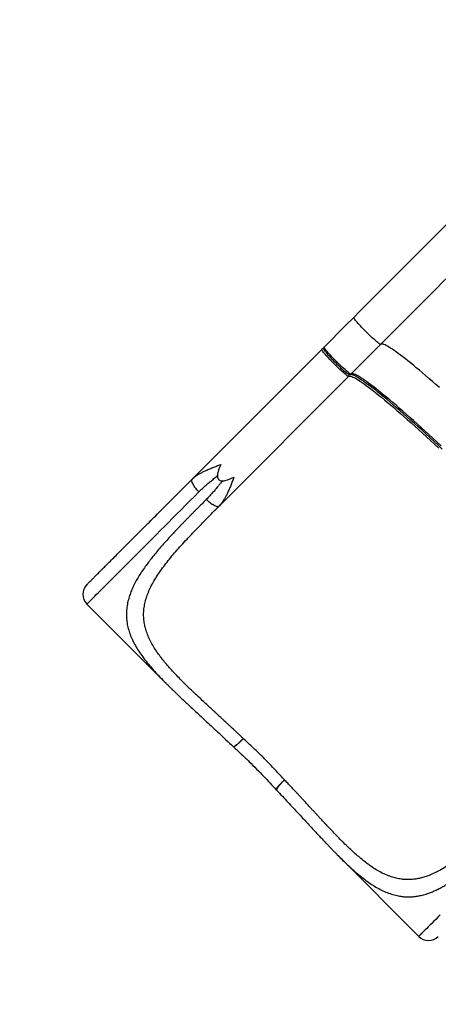
# Model space of a CAD drawing. Units: inches. Extents: x 674 to 2626, y -1969 to -351.
# Drawn here: x 1071 to 1147, y -1808 to -1630 of the extents above; entities that cross this region are included whole.
import ezdxf

# ---------------------------------------------------------------- set-up
doc = ezdxf.new("R2010")
doc.units = ezdxf.units.IN
doc.header["$MEASUREMENT"] = 0
doc.layers.add('VP-DIM', color=7, linetype='Continuous')
doc.layers.add('VP-EQ', color=7, linetype='Continuous', true_color=0x8a3492)
doc.styles.get("Standard").update_dxf_attribs({"font": 'arial.ttf'})
doc.dimstyles.get("Standard").update_dxf_attribs({"dimtxt": 14, "dimasz": 20, "dimexe": 20, "dimexo": 50, "dimgap": 20, "dimtad": 0, "dimdec": 0, "dimzin": 0, "dimdsep": 46, "dimtxsty": 'Standard', "dimcen": -0.09, "dimadec": 0, "dimazin": 0, "dimtfac": 1, "dimtdec": 4, "dimtofl": 0, "dimtmove": 0, "dimatfit": 3, "dimfxl": 70, "dimfxlon": 1, "dimtolj": 1, "dimtzin": 0, "dimarcsym": 0})

# ---------------------------------------------------------------- blocks, each defined once
blk = doc.blocks.new('*D85')
at = {"layer": 'Defpoints', "color": 0}
for p in [(2443.3, -370.87), (2443.3, -1127.83), (910.01, -1803.08)]:
    blk.add_point(p, dxfattribs=at)
at = {"layer": 'VP-DIM', "color": 0, "lineweight": -2}
for p, q in [((910.01, -440.87), (910.01, -350.87)), ((2443.3, -440.87), (2443.3, -350.87)), ((930.01, -370.87), (1649.34, -370.87)), ((2423.3, -370.87), (1729.79, -370.87))]:
    blk.add_line(p, q, dxfattribs=at)
at = {"layer": 'VP-DIM', "color": 0}
for points in [[(930.01, -367.54), (930.01, -374.2), (910.01, -370.87)], [(2423.3, -374.2), (2423.3, -367.54), (2443.3, -370.87)]]:
    blk.add_solid(points, dxfattribs=at)
at = {"layer": 'VP-DIM', "color": 0, "insert": (1689.56, -370.87), "char_height": 14, "attachment_point": 5}
blk.add_mtext('\\A1;1533', dxfattribs=at)
blk = doc.blocks.new('*D87')
at = {"layer": 'Defpoints', "color": 0}
for p in [(1639.2, -504.36), (1075.09, -1968.97), (2606.45, -1968.97)]:
    blk.add_point(p, dxfattribs=at)
at = {"layer": 'VP-DIM', "color": 0, "lineweight": -2}
for p, q in [((2536.45, -504.36), (2626.45, -504.36)), ((2606.45, -524.36), (2606.45, -1188.25)), ((2606.45, -1948.97), (2606.45, -1268.79)), ((2536.45, -1968.97), (2626.45, -1968.97))]:
    blk.add_line(p, q, dxfattribs=at)
at = {"layer": 'VP-DIM', "color": 0}
for points in [[(2609.78, -524.36), (2603.11, -524.36), (2606.45, -504.36)], [(2603.11, -1948.97), (2609.78, -1948.97), (2606.45, -1968.97)]]:
    blk.add_solid(points, dxfattribs=at)
at = {"layer": 'VP-DIM', "color": 0, "insert": (2606.45, -1228.52), "char_height": 14, "attachment_point": 5, "rotation": 90}
blk.add_mtext('\\A1;1465', dxfattribs=at)
blk = doc.blocks.new('3029-1_')
at = {"color": 7, "linetype": 'Continuous', "lineweight": 25}
for p, q in [((2923.81, -1700.47), (2922.46, -1701.82)), ((2922.46, -1701.82), (2918.44, -1705.84)), ((2928.69, -1705.34), (2923.32, -1710.71)), ((2918.01, -1706.26), (2912.23, -1712.04)), ((2920.51, -1708.64), (2920.56, -1708.7)), ((2899.39, -1734.64), (2922.89, -1711.14)), ((2923.32, -1710.71), (2923.31, -1710.71)), ((2912.23, -1712.04), (2894.51, -1729.76)), ((2894.51, -1729.76), (2894.45, -1729.89)), ((2894.51, -1729.76), (2894.63, -1729.65)), ((2899.5, -1734.52), (2899.39, -1734.64)), ((2899.39, -1734.64), (2899.26, -1734.7)), ((2875.49, -1752.32), (2889.99, -1766.81)), ((2889.99, -1766.81), (2890.02, -1766.84)), ((2901.96, -1778.08), (2902, -1778.12)), ((2902.02, -1778.13), (2902, -1778.12)), ((2909.79, -1785.91), (2909.78, -1785.89)), ((2909.79, -1785.91), (2909.84, -1785.96)), ((2909.83, -1785.95), (2909.84, -1785.96)), ((2921.1, -1797.93), (2935.6, -1812.42))]:
    blk.add_line(p, q, dxfattribs=at)
at = {"color": 7, "linetype": 'Continuous', "lineweight": 25, "flags": 128}
for points in [[(2942.64, -1681.63), (2941.73, -1682.55), (2940.8, -1683.47), (2939.87, -1684.4), (2938.92, -1685.35), (2937.97, -1686.31), (2937, -1687.27), (2936.03, -1688.25), (2935.04, -1689.23), (2934.05, -1690.22), (2933.05, -1691.22), (2932.04, -1692.23), (2931.03, -1693.24), (2930.01, -1694.26), (2928.99, -1695.29), (2927.96, -1696.31), (2926.92, -1697.35), (2925.89, -1698.38), (2924.85, -1699.42), (2923.81, -1700.47)], [(2947.52, -1686.51), (2946.61, -1687.42), (2945.68, -1688.35), (2944.75, -1689.28), (2943.8, -1690.23), (2942.85, -1691.18), (2941.88, -1692.15), (2940.9, -1693.13), (2939.92, -1694.11), (2938.93, -1695.1), (2937.93, -1696.1), (2936.92, -1697.11), (2935.91, -1698.12), (2934.89, -1699.14), (2933.87, -1700.16), (2932.84, -1701.19), (2931.8, -1702.23), (2930.77, -1703.26), (2929.73, -1704.3), (2928.69, -1705.34)], [(2928.69, -1705.34), (2928.66, -1705.35), (2928.6, -1705.33), (2928.52, -1705.28), (2928.42, -1705.21), (2928.3, -1705.12), (2928.15, -1705), (2927.99, -1704.87), (2927.8, -1704.71), (2927.61, -1704.53), (2927.39, -1704.34), (2927.17, -1704.13), (2926.93, -1703.91), (2926.69, -1703.68), (2926.45, -1703.44), (2926.2, -1703.2), (2925.95, -1702.95), (2925.71, -1702.7), (2925.47, -1702.46), (2925.24, -1702.22), (2925.02, -1701.98), (2924.81, -1701.76), (2924.62, -1701.55), (2924.44, -1701.35), (2924.28, -1701.17), (2924.15, -1701), (2924.03, -1700.85), (2923.94, -1700.73), (2923.87, -1700.63), (2923.82, -1700.55), (2923.8, -1700.5), (2923.81, -1700.47)], [(2923.32, -1710.71), (2923.29, -1710.72), (2923.23, -1710.7), (2923.15, -1710.65), (2923.05, -1710.58), (2922.93, -1710.49), (2922.78, -1710.37), (2922.62, -1710.24), (2922.43, -1710.08), (2922.24, -1709.9), (2922.02, -1709.71), (2921.8, -1709.5), (2921.56, -1709.28), (2921.32, -1709.05), (2921.08, -1708.81), (2920.83, -1708.57), (2920.58, -1708.32), (2920.34, -1708.07), (2920.1, -1707.83), (2919.87, -1707.59), (2919.65, -1707.35), (2919.44, -1707.13), (2919.25, -1706.92), (2919.07, -1706.72), (2918.91, -1706.54), (2918.78, -1706.37), (2918.66, -1706.23), (2918.57, -1706.1), (2918.5, -1706), (2918.45, -1705.92), (2918.43, -1705.87), (2918.44, -1705.84)], [(2939.34, -1713.17), (2938.7, -1712.6), (2938.06, -1712.04), (2937.44, -1711.51), (2936.84, -1710.99), (2936.26, -1710.49), (2935.7, -1710.02), (2935.15, -1709.56), (2934.62, -1709.13), (2934.11, -1708.71), (2933.63, -1708.32), (2933.16, -1707.95), (2932.71, -1707.61), (2932.29, -1707.29), (2931.88, -1706.99), (2931.5, -1706.71), (2931.14, -1706.46), (2930.81, -1706.23), (2930.49, -1706.02), (2930.2, -1705.84), (2929.94, -1705.69), (2929.7, -1705.56), (2929.48, -1705.45), (2929.28, -1705.37), (2929.12, -1705.32), (2928.97, -1705.29), (2928.85, -1705.28), (2928.76, -1705.3), (2928.69, -1705.34)], [(2922.89, -1711.14), (2922.86, -1711.14), (2922.81, -1711.12), (2922.73, -1711.08), (2922.63, -1711.01), (2922.5, -1710.91), (2922.36, -1710.8), (2922.19, -1710.66), (2922.01, -1710.5), (2921.81, -1710.33), (2921.6, -1710.13), (2921.37, -1709.93), (2921.14, -1709.71), (2920.9, -1709.47), (2920.65, -1709.24), (2920.41, -1708.99), (2920.16, -1708.75), (2919.92, -1708.5), (2919.68, -1708.25), (2919.45, -1708.01), (2919.23, -1707.78), (2919.02, -1707.55), (2918.83, -1707.34), (2918.65, -1707.14), (2918.49, -1706.96), (2918.35, -1706.79), (2918.24, -1706.65), (2918.14, -1706.52), (2918.07, -1706.42), (2918.03, -1706.34), (2918.01, -1706.29), (2918.01, -1706.26)], [(2922.89, -1711.14), (2922.96, -1711.09), (2923.06, -1711.07), (2923.18, -1711.08), (2923.32, -1711.11), (2923.49, -1711.17), (2923.68, -1711.25), (2923.9, -1711.35), (2924.14, -1711.48), (2924.41, -1711.64), (2924.7, -1711.82), (2925.01, -1712.02), (2925.35, -1712.25), (2925.71, -1712.5), (2926.09, -1712.78), (2926.49, -1713.08), (2926.92, -1713.4), (2927.37, -1713.75), (2927.83, -1714.12), (2928.32, -1714.51), (2928.83, -1714.92), (2929.36, -1715.36), (2929.9, -1715.81), (2930.47, -1716.29), (2931.05, -1716.78), (2931.65, -1717.3), (2932.27, -1717.84), (2932.9, -1718.39), (2933.55, -1718.96), (2934.22, -1719.55), (2934.9, -1720.16), (2935.59, -1720.79), (2936.29, -1721.43), (2937.01, -1722.08), (2937.74, -1722.75), (2938.49, -1723.44), (2939.24, -1724.14)], [(2939.66, -1723.72), (2938.91, -1723.02), (2938.17, -1722.33), (2937.44, -1721.66), (2936.72, -1721), (2936.01, -1720.36), (2935.32, -1719.74), (2934.64, -1719.13), (2933.97, -1718.54), (2933.33, -1717.97), (2932.69, -1717.41), (2932.07, -1716.88), (2931.47, -1716.36), (2930.89, -1715.86), (2930.33, -1715.39), (2929.78, -1714.93), (2929.25, -1714.5), (2928.74, -1714.08), (2928.26, -1713.69), (2927.79, -1713.32), (2927.34, -1712.98), (2926.92, -1712.66), (2926.51, -1712.36), (2926.13, -1712.08), (2925.77, -1711.83), (2925.44, -1711.6), (2925.12, -1711.39), (2924.83, -1711.21), (2924.57, -1711.06), (2924.33, -1710.93), (2924.11, -1710.82), (2923.91, -1710.74), (2923.74, -1710.69), (2923.6, -1710.66), (2923.48, -1710.65), (2923.39, -1710.67), (2923.32, -1710.71)], [(2939.86, -1724.28), (2939.1, -1723.57), (2938.36, -1722.88), (2937.62, -1722.2), (2936.89, -1721.53), (2936.18, -1720.88), (2935.48, -1720.25), (2934.79, -1719.63), (2934.12, -1719.03), (2933.46, -1718.44), (2932.81, -1717.88), (2932.18, -1717.33), (2931.57, -1716.8), (2930.98, -1716.29), (2930.4, -1715.8), (2929.84, -1715.32), (2929.3, -1714.87), (2928.77, -1714.44), (2928.27, -1714.04), (2927.79, -1713.65), (2927.32, -1713.29), (2926.88, -1712.94), (2926.46, -1712.63), (2926.34, -1712.54)]]:
    blk.add_lwpolyline(points, dxfattribs=at)
at = {"color": 8, "linetype": 'Continuous', "lineweight": 25, "flags": 128}
for points in [[(2875.49, -1752.32), (2875.5, -1752.31), (2875.53, -1752.28), (2875.58, -1752.23), (2875.66, -1752.15), (2875.76, -1752.04), (2875.89, -1751.91), (2876.05, -1751.76), (2876.23, -1751.58), (2876.44, -1751.37), (2876.67, -1751.14), (2876.92, -1750.88), (2877.2, -1750.6), (2877.51, -1750.3), (2877.84, -1749.97), (2878.19, -1749.62), (2878.56, -1749.25), (2878.96, -1748.85), (2879.38, -1748.43), (2879.82, -1747.99), (2880.28, -1747.52), (2880.77, -1747.04), (2881.28, -1746.53), (2881.8, -1746.01), (2882.35, -1745.46), (2882.91, -1744.89), (2883.5, -1744.31), (2884.1, -1743.71), (2884.72, -1743.08), (2885.36, -1742.45), (2886.02, -1741.79), (2886.69, -1741.12), (2887.38, -1740.43), (2888.08, -1739.73), (2888.79, -1739.01), (2889.52, -1738.28), (2890.27, -1737.54), (2891.02, -1736.79), (2891.79, -1736.02), (2892.57, -1735.24), (2893.35, -1734.45), (2894.15, -1733.66), (2894.96, -1732.85), (2895.77, -1732.04)], [(2939.48, -1808.53), (2939.06, -1808.95), (2938.67, -1809.35), (2938.29, -1809.73), (2937.94, -1810.08), (2937.61, -1810.4), (2937.31, -1810.71), (2937.03, -1810.99), (2936.77, -1811.24), (2936.54, -1811.47), (2936.34, -1811.68), (2936.15, -1811.86), (2936, -1812.02), (2935.87, -1812.15), (2935.76, -1812.25), (2935.68, -1812.33), (2935.63, -1812.39), (2935.6, -1812.42), (2935.6, -1812.42)]]:
    blk.add_lwpolyline(points, dxfattribs=at)
at = {"color": 8, "linetype": 'Continuous', "lineweight": 25}
for centre, start, end in [((2918.23, -1706.47), 58.7363, 134.9507), ((2922.68, -1710.93), 315.0625, 31.7472)]:
    blk.add_arc(centre, 0.299, start, end, dxfattribs=at)
at = {"color": 7, "linetype": 'Continuous', "lineweight": 25}
for centre, radius, start, end in [((2939.45, -1689.24), 27.12, 220.2243, 225.3264), ((2941.19, -1688.32), 29, 224.6107, 229.5466), ((2877.26, -1750.55), 2.5, 135, 225), ((2937.36, -1810.65), 2.5, 225, 315)]:
    blk.add_arc(centre, radius, start, end, dxfattribs=at)
blk.add_ellipse((2912.2, -1716.95), major_axis=(-12.85, -12.85), ratio=0.189915, start_param=5.781018, end_param=6.785353, dxfattribs=at)
for points, knots in [([(2918.44, -1705.84), (2918.43, -1705.84), (2918.4, -1705.86), (2918.37, -1705.93), (2918.34, -1706.01), (2918.34, -1706.09), (2918.36, -1706.17), (2918.39, -1706.25), (2918.43, -1706.33), (2918.5, -1706.43), (2918.57, -1706.53), (2918.65, -1706.63), (2918.7, -1706.69), (2918.72, -1706.72)], [0, 0, 0, 0, 0.006443, 0.065869, 0.121657, 0.178466, 0.243054, 0.333666, 0.519041, 0.649553, 0.794109, 0.917238, 1, 1, 1, 1]), ([(2918.35, -1706.1), (2918.33, -1706.11), (2918.28, -1706.11), (2918.19, -1706.14), (2918.09, -1706.19), (2918.04, -1706.24), (2918.02, -1706.26)], [0, 0, 0, 0, 0.114601, 0.449564, 0.762252, 1, 1, 1, 1]), ([(2920.39, -1708.52), (2920.39, -1708.53), (2920.43, -1708.57), (2920.47, -1708.61), (2920.51, -1708.64)], [0, 0, 0, 0, 0.0998659, 1, 1, 1, 1]), ([(2922.4, -1710.41), (2922.42, -1710.42), (2922.48, -1710.47), (2922.57, -1710.54), (2922.66, -1710.61), (2922.74, -1710.67), (2922.82, -1710.71), (2922.89, -1710.75), (2922.95, -1710.78), (2923.03, -1710.8), (2923.1, -1710.81), (2923.17, -1710.8), (2923.25, -1710.77), (2923.29, -1710.73), (2923.31, -1710.71)], [0, 0, 0, 0, 0.059565, 0.173913, 0.286405, 0.396974, 0.506001, 0.615391, 0.73077, 0.799975, 0.853073, 0.902337, 0.952909, 1, 1, 1, 1]), ([(2923.28, -1710.74), (2923.29, -1710.74), (2923.31, -1710.74), (2923.36, -1710.74), (2923.44, -1710.76), (2923.54, -1710.79), (2923.67, -1710.84), (2923.82, -1710.9), (2923.99, -1710.98), (2924.18, -1711.09), (2924.39, -1711.21), (2924.63, -1711.35), (2924.88, -1711.51), (2925.16, -1711.7), (2925.45, -1711.9), (2925.76, -1712.12), (2926.07, -1712.34), (2926.28, -1712.5), (2926.38, -1712.57)], [0, 0, 0, 0, 0.051666, 0.105391, 0.161619, 0.220249, 0.280993, 0.343498, 0.407423, 0.472475, 0.538408, 0.605034, 0.672203, 0.739802, 0.807744, 0.875965, 0.944408, 1, 1, 1, 1]), ([(2875.5, -1748.77), (2875.5, -1748.77), (2875.5, -1748.77), (2875.58, -1748.7), (2875.72, -1748.55), (2875.94, -1748.33), (2876.24, -1748.04), (2876.61, -1747.67), (2877.05, -1747.22), (2877.56, -1746.71), (2878.15, -1746.12), (2878.81, -1745.46), (2879.54, -1744.73), (2880.33, -1743.94), (2881.19, -1743.08), (2882.1, -1742.17), (2883.07, -1741.2), (2884.08, -1740.19), (2885.14, -1739.13), (2886.24, -1738.04), (2887.37, -1736.91), (2888.52, -1735.75), (2889.69, -1734.58), (2890.88, -1733.39), (2892.08, -1732.19), (2893.29, -1730.98), (2894.1, -1730.17), (2894.51, -1729.76)], [0, 0, 0, 0, 0.025885, 0.065296, 0.105348, 0.145604, 0.186555, 0.22765, 0.269133, 0.310818, 0.352668, 0.394673, 0.436717, 0.47876, 0.520766, 0.562615, 0.6043, 0.645783, 0.686878, 0.727831, 0.768085, 0.808138, 0.847548, 0.886494, 0.924944, 0.962607, 1, 1, 1, 1]), ([(2894.64, -1729.64), (2894.6, -1729.68), (2894.53, -1729.76), (2894.48, -1729.84), (2894.45, -1729.89)], [0, 0, 0, 0, 0.493549, 1, 1, 1, 1]), ([(2899.26, -1734.71), (2899.31, -1734.68), (2899.4, -1734.62), (2899.48, -1734.55), (2899.51, -1734.51)], [0, 0, 0, 0, 0.506477, 1, 1, 1, 1]), ([(2903.8, -1776.64), (2903.65, -1776.49), (2903.35, -1776.2), (2902.87, -1775.75), (2902.43, -1775.33), (2902.05, -1774.98), (2901.74, -1774.69), (2901.43, -1774.4), (2901.08, -1774.07), (2900.71, -1773.73), (2900.33, -1773.38), (2899.96, -1773.03), (2899.61, -1772.71), (2899.27, -1772.39), (2898.91, -1772.06), (2898.53, -1771.72), (2898.17, -1771.38), (2897.66, -1770.91), (2896.99, -1770.29), (2896.18, -1769.53), (2895.38, -1768.79), (2894.6, -1768.05), (2893.84, -1767.32), (2893.11, -1766.6), (2892.35, -1765.84), (2891.58, -1765.05), (2890.81, -1764.23), (2890.08, -1763.41), (2889.4, -1762.59), (2888.76, -1761.78), (2888.13, -1760.92), (2887.54, -1760), (2887, -1759.03), (2886.55, -1758.07), (2886.2, -1757.11), (2885.94, -1756.14), (2885.79, -1755.17), (2885.75, -1754.18), (2885.81, -1753.2), (2885.97, -1752.21), (2886.24, -1751.2), (2886.61, -1750.2), (2887.07, -1749.18), (2887.63, -1748.15), (2888.27, -1747.1), (2889, -1746.05), (2889.8, -1744.98), (2890.66, -1743.89), (2891.6, -1742.79), (2892.59, -1741.68), (2893.71, -1740.45), (2894.98, -1739.11), (2896.4, -1737.65), (2897.87, -1736.16), (2898.88, -1735.15), (2899.39, -1734.64)], [0, 0, 0, 0, 0.009175, 0.018752, 0.028732, 0.036293, 0.041675, 0.047944, 0.055102, 0.063016, 0.070366, 0.078699, 0.085863, 0.091859, 0.100125, 0.108046, 0.115551, 0.122641, 0.140827, 0.15789, 0.17555, 0.193012, 0.210414, 0.228045, 0.245279, 0.265932, 0.286358, 0.306611, 0.327228, 0.347667, 0.367996, 0.393079, 0.417508, 0.441898, 0.466517, 0.491184, 0.515988, 0.540797, 0.565737, 0.590717, 0.615623, 0.640715, 0.665906, 0.69114, 0.716457, 0.741949, 0.767426, 0.793012, 0.818687, 0.844429, 0.870232, 0.902526, 0.934972, 0.967455, 1, 1, 1, 1]), ([(2890.02, -1766.84), (2890.09, -1766.91), (2890.25, -1767.07), (2890.45, -1767.26), (2890.62, -1767.43), (2890.78, -1767.58), (2890.99, -1767.79), (2891.26, -1768.05), (2891.6, -1768.38), (2892, -1768.77), (2892.46, -1769.21), (2893.02, -1769.73), (2893.67, -1770.34), (2894.42, -1771.04), (2895.26, -1771.82), (2896.19, -1772.68), (2897.19, -1773.61), (2898.28, -1774.61), (2899.45, -1775.7), (2900.69, -1776.86), (2901.55, -1777.68), (2901.99, -1778.09)], [0, 0, 0, 0, 0.01791, 0.038104, 0.050539, 0.064849, 0.082714, 0.108837, 0.140058, 0.176358, 0.217718, 0.264119, 0.322045, 0.38623, 0.456642, 0.533238, 0.615985, 0.703207, 0.7963, 0.895237, 1, 1, 1, 1]), ([(2911.27, -1784.11), (2910.8, -1783.59), (2909.85, -1782.55), (2908.39, -1781.02), (2906.89, -1779.53), (2905.36, -1778.06), (2904.32, -1777.11), (2903.8, -1776.64)], [0, 0, 0, 0, 0.2002507, 0.4001589, 0.5998418, 0.7997477, 1, 1, 1, 1]), ([(2901.96, -1778.07), (2901.96, -1778.08), (2901.96, -1778.09), (2901.99, -1778.09), (2902, -1778.08)], [0, 0, 0, 0, 0.379967, 1, 1, 1, 1]), ([(2902.02, -1778.13), (2902.51, -1778.59), (2903.48, -1779.47), (2904.89, -1780.82), (2906.22, -1782.14), (2907.48, -1783.43), (2908.66, -1784.67), (2909.41, -1785.49), (2909.78, -1785.9)], [0, 0, 0, 0, 0.18407, 0.361136, 0.531236, 0.694397, 0.850648, 1, 1, 1, 1]), ([(2953.27, -1788.52), (2952.76, -1789.03), (2951.75, -1790.04), (2950.26, -1791.51), (2948.8, -1792.93), (2947.46, -1794.2), (2946.23, -1795.33), (2945.12, -1796.32), (2944.02, -1797.25), (2942.94, -1798.12), (2941.87, -1798.92), (2940.81, -1799.64), (2939.77, -1800.28), (2938.74, -1800.84), (2937.72, -1801.31), (2936.76, -1801.65), (2935.87, -1801.9), (2935.04, -1802.06), (2934.22, -1802.14), (2933.4, -1802.16), (2932.59, -1802.1), (2931.72, -1801.96), (2930.81, -1801.72), (2929.84, -1801.36), (2928.87, -1800.91), (2927.9, -1800.37), (2926.99, -1799.78), (2926.13, -1799.15), (2925.32, -1798.52), (2924.51, -1797.83), (2923.69, -1797.1), (2922.86, -1796.33), (2922.07, -1795.57), (2921.32, -1794.82), (2920.62, -1794.1), (2919.9, -1793.35), (2919.31, -1792.73), (2918.85, -1792.24), (2918.52, -1791.89), (2918.19, -1791.54), (2917.86, -1791.18), (2917.54, -1790.83), (2917.2, -1790.46), (2916.84, -1790.07), (2916.45, -1789.66), (2916.03, -1789.2), (2915.62, -1788.75), (2915.24, -1788.34), (2914.89, -1787.97), (2914.52, -1787.57), (2914.12, -1787.13), (2913.71, -1786.7), (2913.36, -1786.31), (2913.06, -1786), (2912.79, -1785.71), (2912.5, -1785.4), (2912.19, -1785.07), (2911.87, -1784.74), (2911.57, -1784.42), (2911.37, -1784.21), (2911.27, -1784.11)], [0, 0, 0, 0, 0.032551, 0.065031, 0.097483, 0.129771, 0.15557, 0.181311, 0.206992, 0.232581, 0.25805, 0.283514, 0.308838, 0.334118, 0.359298, 0.384376, 0.405217, 0.426029, 0.4468, 0.467335, 0.487993, 0.50881, 0.533148, 0.55793, 0.582719, 0.607328, 0.631999, 0.65233, 0.672766, 0.693383, 0.713642, 0.734062, 0.754718, 0.771596, 0.788919, 0.805941, 0.823092, 0.830688, 0.838494, 0.846512, 0.853774, 0.861323, 0.869185, 0.877359, 0.885975, 0.895505, 0.905946, 0.914048, 0.921039, 0.929165, 0.938425, 0.948096, 0.955586, 0.961984, 0.96729, 0.973391, 0.980554, 0.987376, 0.993859, 1, 1, 1, 1]), ([(2909.83, -1785.95), (2910.19, -1786.33), (2910.89, -1787.06), (2911.89, -1788.13), (2912.84, -1789.15), (2913.72, -1790.1), (2914.55, -1790.99), (2915.36, -1791.87), (2916.15, -1792.72), (2916.9, -1793.53), (2917.59, -1794.27), (2918.19, -1794.9), (2918.7, -1795.45), (2919.14, -1795.91), (2919.53, -1796.31), (2919.85, -1796.65), (2920.12, -1796.92), (2920.32, -1797.12), (2920.48, -1797.28), (2920.64, -1797.45), (2920.85, -1797.67), (2921.02, -1797.84), (2921.11, -1797.94)], [0, 0, 0, 0, 0.089061, 0.173894, 0.254501, 0.330867, 0.402991, 0.470855, 0.545353, 0.613887, 0.67643, 0.732957, 0.779104, 0.82024, 0.856351, 0.887422, 0.913435, 0.931245, 0.945528, 0.957853, 0.977742, 1, 1, 1, 1])]:
    blk.add_open_spline(points, degree=3, knots=knots, dxfattribs=at)
at = {"color": 8, "linetype": 'Continuous', "lineweight": 25}
for points, knots in [([(2894.63, -1729.65), (2894.72, -1729.57), (2894.94, -1729.37), (2895.34, -1729.07), (2895.83, -1728.77), (2896.35, -1728.48), (2896.93, -1728.2), (2897.58, -1727.91), (2898.3, -1727.62), (2899.03, -1727.33), (2899.52, -1727.14), (2899.77, -1727.04)], [0, 0, 0, 0, 0.070611, 0.180622, 0.288391, 0.391988, 0.49887, 0.626597, 0.752786, 0.877363, 1, 1, 1, 1]), ([(2895.77, -1732.04), (2895.94, -1731.87), (2896.28, -1731.54), (2896.8, -1731.06), (2897.34, -1730.58), (2897.81, -1730.19), (2898.19, -1729.87), (2898.48, -1729.63), (2898.79, -1729.38), (2899, -1729.21), (2899.12, -1729.11), (2899.14, -1729.1)], [0, 0, 0, 0, 0.1578665, 0.3223798, 0.4823235, 0.6440215, 0.7271567, 0.8146113, 0.9006091, 0.9859143, 1, 1, 1, 1]), ([(2894.45, -1729.89), (2894.45, -1729.89), (2894.42, -1729.94), (2894.44, -1730.09), (2894.51, -1730.33), (2894.66, -1730.63), (2894.87, -1730.97), (2895.13, -1731.32), (2895.43, -1731.68), (2895.66, -1731.92), (2895.77, -1732.04)], [0, 0, 0, 0, 0.008474, 0.150124, 0.291766, 0.433415, 0.575064, 0.71671, 0.858354, 1, 1, 1, 1]), ([(2900.05, -1730.02), (2899.99, -1730.09), (2899.83, -1730.29), (2899.57, -1730.61), (2899.26, -1730.99), (2898.95, -1731.36), (2898.58, -1731.79), (2898.14, -1732.3), (2897.63, -1732.85), (2897.29, -1733.21), (2897.12, -1733.38)], [0, 0, 0, 0, 0.058821, 0.166781, 0.27843, 0.383137, 0.491938, 0.661548, 0.834307, 1, 1, 1, 1]), ([(2902.11, -1729.39), (2902.02, -1729.63), (2901.82, -1730.12), (2901.54, -1730.85), (2901.25, -1731.57), (2900.96, -1732.21), (2900.68, -1732.79), (2900.39, -1733.31), (2900.08, -1733.8), (2899.79, -1734.21), (2899.58, -1734.43), (2899.5, -1734.52)], [0, 0, 0, 0, 0.122645, 0.247161, 0.372797, 0.500705, 0.604411, 0.709892, 0.818841, 0.928915, 1, 1, 1, 1]), ([(2897.12, -1733.38), (2896.94, -1733.56), (2896.6, -1733.9), (2896.1, -1734.4), (2895.62, -1734.88), (2895.18, -1735.32), (2894.76, -1735.75), (2894.37, -1736.15), (2893.96, -1736.56), (2893.56, -1736.97), (2893.14, -1737.4), (2892.75, -1737.81), (2892.37, -1738.2), (2892, -1738.58), (2891.65, -1738.96), (2891.31, -1739.31), (2890.81, -1739.85), (2890.16, -1740.56), (2889.38, -1741.42), (2888.65, -1742.26), (2887.95, -1743.09), (2887.28, -1743.92), (2886.65, -1744.73), (2886.02, -1745.58), (2885.4, -1746.47), (2884.82, -1747.39), (2884.3, -1748.31), (2883.84, -1749.22), (2883.45, -1750.12), (2883.12, -1751.07), (2882.85, -1752.08), (2882.68, -1753.15), (2882.63, -1754.19), (2882.68, -1755.22), (2882.85, -1756.24), (2883.12, -1757.26), (2883.5, -1758.29), (2883.98, -1759.31), (2884.57, -1760.34), (2885.24, -1761.36), (2886, -1762.39), (2886.83, -1763.43), (2887.74, -1764.47), (2888.72, -1765.52), (2889.47, -1766.3), (2889.91, -1766.73), (2889.99, -1766.81)], [0, 0, 0, 0, 0.013628, 0.026637, 0.039026, 0.050795, 0.061944, 0.072473, 0.082382, 0.094699, 0.105908, 0.116847, 0.127517, 0.137917, 0.148048, 0.15791, 0.167502, 0.192668, 0.216841, 0.240024, 0.263782, 0.288274, 0.311995, 0.334949, 0.363619, 0.391487, 0.418569, 0.446981, 0.474788, 0.502013, 0.536139, 0.569735, 0.602861, 0.635575, 0.667942, 0.700957, 0.733779, 0.766482, 0.799137, 0.831819, 0.864204, 0.896613, 0.928927, 0.961079, 0.993279, 1, 1, 1, 1]), ([(2899.26, -1734.7), (2899.26, -1734.7), (2899.21, -1734.73), (2899.07, -1734.71), (2898.82, -1734.64), (2898.52, -1734.49), (2898.19, -1734.29), (2897.83, -1734.02), (2897.47, -1733.72), (2897.23, -1733.49), (2897.12, -1733.38)], [0, 0, 0, 0, 0.008528, 0.150163, 0.291804, 0.433442, 0.575091, 0.716719, 0.858359, 1, 1, 1, 1]), ([(2902, -1778.08), (2902.02, -1778.09), (2902.07, -1778.09), (2902.23, -1778.01), (2902.46, -1777.85), (2902.75, -1777.63), (2903.09, -1777.34), (2903.45, -1777), (2903.69, -1776.76), (2903.8, -1776.64)], [0, 0, 0, 0, 0.101941, 0.252063, 0.399294, 0.543472, 0.701112, 0.856846, 1, 1, 1, 1]), ([(2903.8, -1776.64), (2903.74, -1776.71), (2903.61, -1776.84), (2903.46, -1777), (2903.35, -1777.11), (2903.28, -1777.18), (2903.22, -1777.24), (2903.14, -1777.32), (2903.05, -1777.41), (2902.96, -1777.49), (2902.89, -1777.56), (2902.82, -1777.62), (2902.75, -1777.67), (2902.67, -1777.74), (2902.58, -1777.82), (2902.49, -1777.89), (2902.4, -1777.96), (2902.32, -1778.01), (2902.25, -1778.06), (2902.18, -1778.1), (2902.12, -1778.12), (2902.08, -1778.14), (2902.04, -1778.14), (2902.03, -1778.13), (2902.02, -1778.13)], [0, 0, 0, 0, 0.077041, 0.156744, 0.184365, 0.214966, 0.241992, 0.265699, 0.317853, 0.354751, 0.385556, 0.416035, 0.448792, 0.478959, 0.535256, 0.587521, 0.635746, 0.690926, 0.743182, 0.792546, 0.848719, 0.902384, 0.953627, 1, 1, 1, 1]), ([(2909.78, -1785.89), (2909.78, -1785.89), (2909.77, -1785.87), (2909.78, -1785.84), (2909.79, -1785.79), (2909.82, -1785.73), (2909.85, -1785.67), (2909.9, -1785.59), (2909.95, -1785.52), (2910, -1785.45), (2910.05, -1785.39), (2910.1, -1785.32), (2910.17, -1785.24), (2910.24, -1785.16), (2910.3, -1785.09), (2910.34, -1785.04), (2910.37, -1785.01), (2910.42, -1784.96), (2910.46, -1784.92), (2910.54, -1784.83), (2910.67, -1784.69), (2910.87, -1784.49), (2911.07, -1784.3), (2911.21, -1784.17), (2911.27, -1784.11)], [0, 0, 0, 0, 0.046403, 0.096803, 0.150495, 0.207487, 0.255607, 0.307869, 0.364288, 0.398004, 0.43487, 0.467666, 0.505569, 0.557633, 0.593216, 0.601379, 0.623737, 0.644657, 0.664153, 0.68221, 0.763002, 0.843246, 0.925318, 1, 1, 1, 1]), ([(2911.27, -1784.11), (2911.22, -1784.17), (2911.09, -1784.28), (2910.94, -1784.44), (2910.81, -1784.58), (2910.7, -1784.7), (2910.59, -1784.81), (2910.49, -1784.92), (2910.4, -1785.03), (2910.31, -1785.14), (2910.23, -1785.23), (2910.18, -1785.3), (2910.15, -1785.34), (2910.12, -1785.37), (2910.1, -1785.4), (2910.06, -1785.46), (2910.01, -1785.52), (2909.96, -1785.6), (2909.91, -1785.67), (2909.88, -1785.74), (2909.85, -1785.79), (2909.83, -1785.84), (2909.82, -1785.89), (2909.82, -1785.92), (2909.82, -1785.94), (2909.83, -1785.95), (2909.83, -1785.95)], [0, 0, 0, 0, 0.066349, 0.138706, 0.182223, 0.229484, 0.280501, 0.323258, 0.366247, 0.411704, 0.468386, 0.492234, 0.511169, 0.528944, 0.545574, 0.561049, 0.611422, 0.65767, 0.699783, 0.750011, 0.797273, 0.841586, 0.891357, 0.938614, 0.983383, 1, 1, 1, 1]), ([(2921.11, -1797.93), (2921.18, -1798), (2921.61, -1798.44), (2922.39, -1799.19), (2923.44, -1800.17), (2924.49, -1801.08), (2925.52, -1801.91), (2926.55, -1802.67), (2927.57, -1803.35), (2928.6, -1803.93), (2929.62, -1804.41), (2930.65, -1804.79), (2931.62, -1805.05), (2932.54, -1805.21), (2933.4, -1805.28), (2934.27, -1805.27), (2935.14, -1805.18), (2936.02, -1805.01), (2936.83, -1804.79), (2937.57, -1804.54), (2938.24, -1804.27), (2938.92, -1803.96), (2939.61, -1803.61), (2940.29, -1803.22), (2940.97, -1802.81), (2941.68, -1802.35), (2942.36, -1801.87), (2943.01, -1801.4), (2943.64, -1800.92), (2944.29, -1800.4), (2944.94, -1799.86), (2945.5, -1799.39), (2945.95, -1799), (2946.31, -1798.68), (2946.68, -1798.35), (2947.06, -1798.02), (2947.45, -1797.66), (2947.84, -1797.3), (2948.26, -1796.92), (2948.7, -1796.51), (2949.16, -1796.07), (2949.64, -1795.61), (2950.14, -1795.13), (2950.66, -1794.62), (2951.17, -1794.13), (2951.71, -1793.6), (2952.3, -1793.02), (2952.99, -1792.34), (2953.74, -1791.59), (2954.26, -1791.07), (2954.53, -1790.8)], [0, 0, 0, 0, 0.006667, 0.038859, 0.071017, 0.103329, 0.135733, 0.168137, 0.200776, 0.23343, 0.266202, 0.299062, 0.332023, 0.359373, 0.386947, 0.414785, 0.442089, 0.469803, 0.497955, 0.518312, 0.539, 0.56003, 0.58141, 0.601666, 0.622351, 0.643472, 0.665034, 0.682968, 0.701371, 0.720247, 0.739597, 0.758141, 0.768178, 0.778408, 0.788834, 0.799455, 0.810271, 0.821282, 0.832488, 0.844777, 0.85749, 0.870626, 0.884186, 0.898169, 0.912577, 0.924727, 0.941388, 0.959486, 0.979024, 1, 1, 1, 1])]:
    blk.add_open_spline(points, degree=3, knots=knots, dxfattribs=at)
blk = doc.blocks.new('3029-1_2D')
at = {"layer": 'VP-EQ', "color": 0}
blk.add_blockref('3029-1_', (-1792.08, 17.06), dxfattribs=at)
blk = doc.blocks.new('*D113')
at = {"layer": 'Defpoints', "color": 0}
for p in [(1662.1, -704.38), (2530.74, -704.38), (1145.28, -1796.09)]:
    blk.add_point(p, dxfattribs=at)
at = {"layer": 'VP-EQ', "color": 0, "lineweight": -2}
for p, q in [((2460.74, -704.38), (2550.74, -704.38)), ((2530.74, -724.38), (2530.74, -1209.97)), ((2530.74, -1776.09), (2530.74, -1290.51)), ((2460.74, -1796.09), (2550.74, -1796.09))]:
    blk.add_line(p, q, dxfattribs=at)
at = {"layer": 'VP-EQ', "color": 0}
for points in [[(2534.07, -724.38), (2527.4, -724.38), (2530.74, -704.38)], [(2527.4, -1776.09), (2534.07, -1776.09), (2530.74, -1796.09)]]:
    blk.add_solid(points, dxfattribs=at)
at = {"layer": 'VP-EQ', "color": 0, "insert": (2530.74, -1250.24), "char_height": 14, "attachment_point": 5, "rotation": 90}
blk.add_mtext('\\A1;1095', dxfattribs=at)
blk = doc.blocks.new('*D114')
at = {"layer": 'Defpoints', "color": 0}
for p in [(2293.3, -429.69), (2293.3, -1128.98), (1082.68, -1733.49)]:
    blk.add_point(p, dxfattribs=at)
at = {"layer": 'VP-EQ', "color": 0, "lineweight": -2}
for p, q in [((1082.68, -499.69), (1082.68, -409.69)), ((2293.3, -499.69), (2293.3, -409.69)), ((1102.68, -429.69), (1647.72, -429.69)), ((2273.3, -429.69), (1728.26, -429.69))]:
    blk.add_line(p, q, dxfattribs=at)
at = {"layer": 'VP-EQ', "color": 0}
for points in [[(1102.68, -426.35), (1102.68, -433.02), (1082.68, -429.69)], [(2273.3, -433.02), (2273.3, -426.35), (2293.3, -429.69)]]:
    blk.add_solid(points, dxfattribs=at)
at = {"layer": 'VP-EQ', "color": 0, "insert": (1687.99, -429.69), "char_height": 14, "attachment_point": 5}
blk.add_mtext('\\A1;1215', dxfattribs=at)

msp = doc.modelspace()

# ---------------------------------------------------------------- block references
at = {"color": 0}
msp.add_blockref('3029-1_2D', (0, 0), dxfattribs=at)

# ---------------------------------------------------------------- dimensions: what is measured, and where the dimension line sits
at = {"layer": 'VP-DIM', "color": 0}
dim = msp.add_linear_dim(base=(2443.3, -370.87), p1=(910.01, -1803.08), p2=(2443.3, -1127.83), dimstyle='Standard', dxfattribs=at)
dim.commit()
dim.dimension.update_dxf_attribs({"geometry": '*D85', "text_midpoint": (1689.56, -370.87), "dimtype": 160})
dim = msp.add_linear_dim(base=(2606.45, -1968.97), p1=(1639.2, -504.36), p2=(1075.09, -1968.97), angle=90, dimstyle='Standard', dxfattribs=at)
dim.commit()
dim.dimension.update_dxf_attribs({"geometry": '*D87', "text_midpoint": (2606.45, -1228.52), "dimtype": 160})
at = {"layer": 'VP-EQ', "color": 0}
dim = msp.add_linear_dim(base=(2293.3, -429.69), p1=(1082.68, -1733.49), p2=(2293.3, -1128.98), text='1215', dimstyle='Standard', dxfattribs=at)
dim.commit()
dim.dimension.update_dxf_attribs({"geometry": '*D114', "text_midpoint": (1687.99, -429.69)})
dim = msp.add_linear_dim(base=(2530.74, -704.38), p1=(1145.28, -1796.09), p2=(1662.1, -704.38), angle=90, text='1095', dimstyle='Standard', dxfattribs=at)
dim.commit()
dim.dimension.update_dxf_attribs({"geometry": '*D113', "text_midpoint": (2530.74, -1250.24)})

doc.saveas('drawing.dxf')
